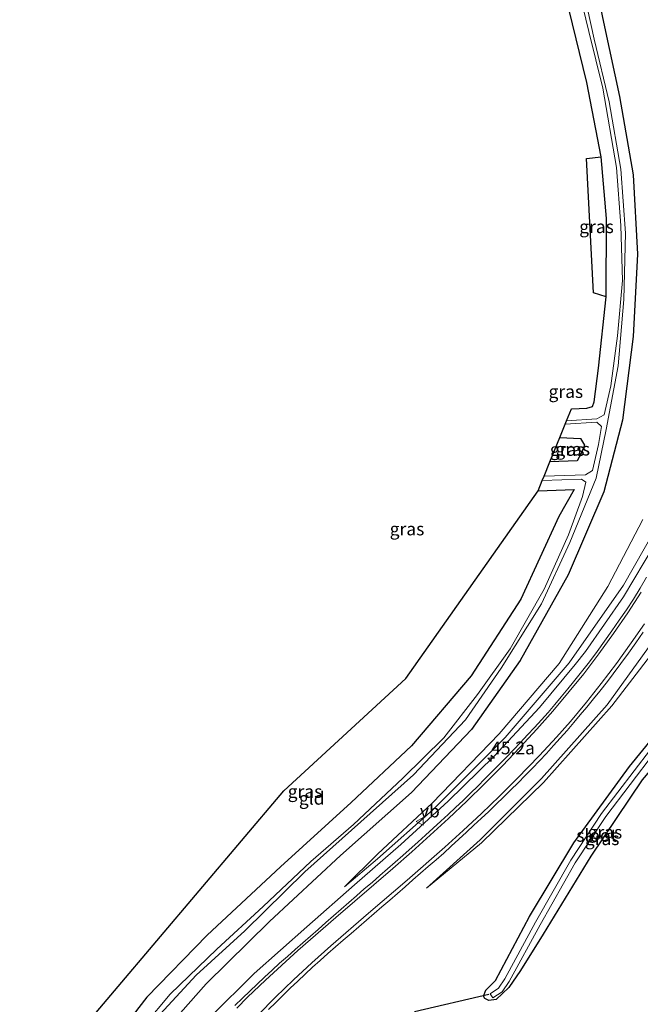
# Model space of a CAD drawing. Units: metres. Extents: x 170000 to 180000, y 575989 to 580268.
# Drawn here: x 178848 to 178969, y 578062 to 578255 of the extents above; entities that cross this region are included whole.
import ezdxf
from ezdxf.enums import TextEntityAlignment as Align

# ---------------------------------------------------------------- set-up
doc = ezdxf.new("R2010")
doc.units = ezdxf.units.M
doc.layers.get('0').update_dxf_attribs({"lineweight": 25})
for name, color, linetype, lineweight in [('B-ME-AM-KILOMETR-S-B1', 7, 'Continuous', 18), ('B-ME-GW-INSTEEKWATERGANG-L-B1', 10, 'Continuous', 25), ('B-ME-GW-KRUINLIJN-L-B1', 93, 'Continuous', 18), ('B-ME-GW-TEENLIJN-L-B1', 93, 'Continuous', 18), ('B-ME-IE-GRASLAND-GV-B6', 93, 'Continuous', 18), ('B-ME-IE-GRONDWERKLIJN-GROND_INGERICHT-GV-B6', 253, 'Continuous', 18), ('B-ME-KG-KADASTRAAL-OPNAMEDTMGRENS-L-B1', 10, 'Continuous', 25), ('B-ME-KW-DUIKER-L-B1', 10, 'Continuous', 25), ('B-ME-OG-WATER-GV-B6', 153, 'Continuous', 18), ('B-ME-VH-VERH_SOORT-BITUMEN-GV-B6', 8, 'IE-TERREINAFSCHEIDING-NATUURLIJK-HOUTWAL', 18), ('B-ME-VH-VERH_SOORT-GV-B6', 8, 'Continuous', 18), ('B-ME-VW-MARKERING-STREEP-015-L-B1', 7, 'Continuous', 18), ('B-ME-VW-MEUBILAIR_WEGMEUBILAIR-VERKEERSBORD-S-B1', 8, 'Continuous', 18)]:
    doc.layers.add(name, color=color, linetype=linetype, lineweight=lineweight)
doc.styles.add('NLCS-ISO', font='NLCS-ISO.TTF')
doc.linetypes.add('IE-TERREINAFSCHEIDING-NATUURLIJK-HOUTWAL', pattern='A,7,-1.5,[67,NLCS.SHX,S=0.75,R=45,X=0,Y=0],-1.5,7,-1.5,[70,NLCS.SHX,S=0.75,R=0,X=0,Y=0],-1.5', length=20)

# ---------------------------------------------------------------- blocks, each defined once
blk = doc.blocks.new('verkeersbord')
for p, q in [((0, 0.75), (-0.75, -0.625)), ((0.75, -0.625), (0, 0.75)), ((-0.75, -0.625), (0.75, -0.625))]:
    blk.add_line(p, q)
blk = doc.blocks.new('hecto')
for p, q in [((0, 0.625), (-0.625, 0)), ((0, -0.625), (0, 0.625)), ((-0.625, 0), (0.625, 0)), ((0.625, 0), (0, -0.625))]:
    blk.add_line(p, q)

msp = doc.modelspace()

# ---------------------------------------------------------------- linework, layer by layer
at = {"layer": 'B-ME-GW-INSTEEKWATERGANG-L-B1'}
for points in [[(178958.709, 578269.562, -0.12), (178962.084, 578253.481, -0.168), (178965.044, 578239.853, -0.256), (178967.699, 578224.499, -0.221), (178968.591, 578208.978, -0.23), (178967.739, 578192.893, -0.148), (178965.609, 578176.499, -0.051), (178961.997, 578162.5, -0.139), (178955.015, 578146.226, -0.028), (178945.585, 578129.507, -0.108), (178936.122, 578115.969, -0.032), (178924.334, 578103.662, -0.07), (178910.49, 578091.334, -0.191), (178896.552, 578078.39, -0.103), (178884.18, 578066.204, 0.04), (178871.678, 578052.036, 0.181), (178861.996, 578037.104, 0.389), (178854.028, 578019.668, 0.279), (178849.073, 578000.476, 0.376), (178847.722, 577981.527, 0.38), (178849.239, 577964.229, 0.464), (178853.497, 577945.845, 0.402), (178860.243, 577925.636, 0.423)], [(178962.408, 578200.682, 0.136), (178962.517, 578216, 0.045), (178961.433, 578228.064, -0.07)], [(178953.3689, 578173.1526, 0.4544), (178957.3906, 578172.9395, 0.4261), (178958.1801, 578171.6352, 0.311), (178957.5258, 578169.9793, 0.4707), (178956.768, 578168.5786, 0.456), (178951.4332, 578168.3947, 0.4943)], [(178949.109, 578162.682, -0.349), (178956.201, 578162.97, -0.318), (178953.207, 578157.667, -0.059), (178945.723, 578141.472, 0.003), (178936.033, 578126.471, 0.167), (178924.347, 578112.778, 0.185), (178912.542, 578101.69, 0.186), (178898.758, 578089.102, 0.137), (178884.39, 578075.739, 0.054), (178872.562, 578063.631, 0.054), (178863.254, 578051.566, -0.131), (178859.495, 578046.275, -0.183), (178858.669, 578045.294, -0.234), (178855.631, 578045.386, -0.246), (178849.712, 578045.267, -0.101)], [(178959.405, 578091.178, 0.023), (178950.137, 578075.963, 0.004), (178945.649, 578068.825, -0.018), (178943.406, 578065.485, 0.018), (178940.931, 578063.152, 0.016), (178939.462, 578062.947, -0.053), (178938.678, 578063.33, -0.044), (178938.47, 578063.808, -0.096), (178938.874, 578064.987, -0.148), (178940.811, 578066.872, -0.128), (178947.441, 578079.387, 0.036), (178956.081, 578093.796, 0.043), (178966.99, 578108.762, 0.016), (178978.278, 578122.579, -0.024), (178984.394, 578128.722, -0.007), (178985.272, 578128.836, -0.017), (178985.742, 578128.365, -0.05), (178985.913, 578127.311, -0.065), (178985.3, 578125.606, -0.068), (178980.99, 578119.703, -0.05), (178969.45, 578106.16, -0.039), (178959.405, 578091.178, 0.023)]]:
    msp.add_polyline3d(points, dxfattribs=at)
at = {"layer": 'B-ME-GW-KRUINLIJN-L-B1'}
for points in [[(178927.307, 578084.929, 0.029), (178938.054, 578093.799, 0.164), (178950.154, 578105.582, 0.151), (178963.539, 578120.596, 0.09), (178975.198, 578135.8, 0.021), (178984.287, 578151.223, -0.067), (178993.137, 578167.675, -0.104), (178999.834, 578181.433, -0.044), (179000.828, 578184.388, -0.128), (179001.193, 578184.845, -0.135), (179001.577, 578184.855, -0.133), (179001.853, 578184.123, -0.051), (179004.776, 578162.261, -0.026), (179007.11, 578143.532, -0.021), (179009.514, 578122.881, -0.082), (179008.955, 578113.294, 0.023), (179008.929, 578106.874, 0.043), (179010.403, 578092.335, -0.01), (179012.052, 578084.331, -0.076), (179014.795, 578074.047, -0.05), (179016.428, 578055.328, 0.047), (179017.539, 578041.959, -0.031), (179018.619, 578028.583, -0.138), (179019.194, 578020.963, -0.259)], [(178911.273, 578085.164, -0.169), (178917.744, 578091.626, -0.096), (178928.398, 578101.596, 0.072), (178941.533, 578115.155, 0.083), (178953.228, 578128.924, 0.083), (178962.778, 578143.966, 0.119), (178969.6303, 578157.1042, -0.0266)]]:
    msp.add_polyline3d(points, dxfattribs=at)
at = {"layer": 'B-ME-GW-TEENLIJN-L-B1'}
for points in [[(179019.194, 578020.963, -0.259), (179018.8, 578041.597, -0.345), (179017.359, 578058.978, -0.321), (179016.136, 578074.455, -0.406), (179012.864, 578088.501, -0.526), (179011.247, 578108.487, -0.747), (179011.988, 578123.546, -0.848), (179010.376, 578144.869, -1.154), (179008.897, 578163.552, -1.476), (179007.536, 578181.352, -1.796), (179006.556, 578187.63, -1.884), (179005.1, 578189.369, -1.819), (179002.198, 578190.183, -1.649), (178999.596, 578189.247, -1.478), (178997.956, 578187.82, -1.482), (178996.96, 578184.706, -1.368), (178991.055, 578169.23, -0.991), (178982.165, 578151.289, -0.629), (178973.588, 578136.03, -0.46), (178962.656, 578120.828, -0.286), (178949.768, 578106.385, -0.109), (178937.769, 578094.412, -0.051), (178927.307, 578084.929, 0.029)], [(178972.0249, 578155.0959, -0.9811), (178965.822, 578144.197, -0.764), (178955.219, 578129.041, -0.587), (178942.69, 578114.431, -0.467), (178928.604, 578100.299, -0.279), (178917.722, 578090.705, -0.224), (178911.273, 578085.164, -0.169)]]:
    msp.add_polyline3d(points, dxfattribs=at)
at = {"layer": 'B-ME-IE-GRASLAND-GV-B6'}
for points in [[(178958.709, 578269.562, -0.12), (178962.084, 578253.481, -0.168), (178965.044, 578239.853, -0.256), (178967.699, 578224.499, -0.221), (178968.591, 578208.978, -0.23), (178967.739, 578192.893, -0.148), (178965.609, 578176.499, -0.051), (178961.997, 578162.5, -0.139), (178955.015, 578146.226, -0.028), (178945.585, 578129.507, -0.108), (178936.122, 578115.969, -0.032), (178924.334, 578103.662, -0.07), (178910.49, 578091.334, -0.191), (178896.552, 578078.39, -0.103), (178884.18, 578066.204, 0.04), (178871.678, 578052.036, 0.181), (178861.996, 578037.104, 0.389), (178854.028, 578019.668, 0.279), (178849.073, 578000.476, 0.376), (178847.722, 577981.527, 0.38), (178849.239, 577964.229, 0.464), (178853.497, 577945.845, 0.402), (178860.243, 577925.636, 0.423)], [(178860.243, 577925.636, 0.423), (178853.497, 577945.845, 0.402), (178849.239, 577964.229, 0.464), (178847.722, 577981.527, 0.38), (178849.073, 578000.476, 0.376), (178854.028, 578019.668, 0.279), (178861.996, 578037.104, 0.389), (178871.678, 578052.036, 0.181), (178884.18, 578066.204, 0.04), (178896.552, 578078.39, -0.103), (178910.49, 578091.334, -0.191), (178924.334, 578103.662, -0.07), (178936.122, 578115.969, -0.032), (178945.585, 578129.507, -0.108), (178955.015, 578146.226, -0.028), (178961.997, 578162.5, -0.139), (178965.609, 578176.499, -0.051), (178967.739, 578192.893, -0.148), (178968.591, 578208.978, -0.23), (178967.699, 578224.499, -0.221), (178965.044, 578239.853, -0.256), (178962.084, 578253.481, -0.168), (178958.709, 578269.562, -0.12)], [(178871.307, 578056.006, -1.432), (178882.227, 578067.907, -1.379), (178891.745, 578076.607, -1.324), (178903.501, 578088.147, -1.376), (178914.464, 578097.891, -1.409), (178924.737, 578107.104, -1.47), (178934.899, 578117.858, -1.395), (178941.917, 578128.012, -1.447), (178949.802, 578140.606, -1.458), (178955.328, 578152.597, -1.465), (178960.469, 578165.15, -1.268), (178962.455, 578174.697, -1.25), (178964.767, 578187.176, -1.345), (178965.913, 578200.105, -1.305), (178966.204, 578213.13, -1.33), (178965.328, 578225.618, -1.336), (178962.993, 578238.782, -1.338), (178960.078, 578251.098, -1.329), (178956.616, 578266.88, -1.466)], [(178956.728, 578262.319, -1.458), (178959.053, 578252.549, -1.39), (178961.766, 578241.463, -1.357), (178964.472, 578225.973, -1.448), (178965.319, 578214.582, -1.365), (178965.638, 578203.847, -1.328), (178964.667, 578193.015, -1.324), (178963.331, 578183.251, -1.291), (178962.024, 578177.562, -1.405), (178960.593, 578176.781, -1.387), (178954.6829, 578176.3822, -1.387), (178955.634, 578178.72, -0.207), (178958.641, 578178.855, -0.167), (178959.787, 578179.198, -0.176), (178960.107, 578180.122, -0.093), (178960.955, 578186.669, 0.021), (178962.408, 578200.682, 0.136), (178962.517, 578216, 0.045), (178961.433, 578228.064, -0.07)], [(178961.433, 578228.064, -0.07), (178958.639, 578242.595, 0.085), (178955.118, 578257.018, 0.066)], [(178961.433, 578228.064, -0.07), (178962.517, 578216, 0.045), (178962.408, 578200.682, 0.136), (178959.9614, 578201.422, 0.136), (178958.5821, 578227.74, -0.07), (178961.433, 578228.064, -0.07)], [(178954.4104, 578175.7125, -1.2683), (178960.633, 578176.143, -1.325), (178961.51, 578175.291, -1.275), (178960.958, 578171.76, -1.276), (178959.78, 578166.676, -1.317), (178958.361, 578165.79, -1.468), (178950.2825, 578165.5663, -1.468), (178951.4332, 578168.3947, 0.4943), (178956.768, 578168.5786, 0.456), (178957.5258, 578169.9793, 0.4707), (178958.1801, 578171.6352, 0.311), (178957.3906, 578172.9395, 0.4261), (178953.3689, 578173.1526, 0.4544), (178954.4104, 578175.7125, -1.2683)], [(178953.3689, 578173.1526, 0.4544), (178957.3906, 578172.9395, 0.4261), (178958.1801, 578171.6352, 0.311), (178957.5258, 578169.9793, 0.4707), (178956.768, 578168.5786, 0.456), (178951.4332, 578168.3947, 0.4943), (178953.3689, 578173.1526, 0.4544)], [(178863.254, 578051.566, -0.131), (178872.562, 578063.631, 0.054), (178884.39, 578075.739, 0.054), (178898.758, 578089.102, 0.137), (178912.542, 578101.69, 0.186), (178924.347, 578112.778, 0.185), (178936.033, 578126.471, 0.167), (178945.723, 578141.472, 0.003), (178953.207, 578157.667, -0.059), (178956.201, 578162.97, -0.318), (178949.109, 578162.682, -0.349), (178949.9335, 578164.7085, -1.385), (178957.605, 578164.986, -1.385), (178958.457, 578164.391, -1.245), (178957.834, 578161.582, -1.541), (178955.055, 578154.047, -1.494), (178950.3, 578143.439, -1.453), (178943.678, 578131.778, -1.478), (178937.246, 578122.861, -1.355), (178930.66, 578114.356, -1.401), (178922.648, 578106.435, -1.408), (178913.01, 578097.369, -1.39), (178904.661, 578090.155, -1.409), (178895.319, 578081.328, -1.375), (178886.261, 578073.022, -1.392), (178877.164, 578064.159, -1.399), (178867.128, 578052.215, -1.442)], [(178972.0249, 578155.0959, -0.9811), (178965.822, 578144.197, -0.764), (178955.219, 578129.041, -0.587), (178942.69, 578114.431, -0.467), (178928.604, 578100.299, -0.279), (178917.722, 578090.705, -0.224), (178911.273, 578085.164, -0.169), (178917.744, 578091.626, -0.096), (178928.398, 578101.596, 0.072), (178941.533, 578115.155, 0.083), (178953.228, 578128.924, 0.083), (178962.778, 578143.966, 0.119), (178969.6303, 578157.1042, -0.0266)], [(178969.6303, 578157.1042, -0.0266), (178962.778, 578143.966, 0.119), (178953.228, 578128.924, 0.083), (178941.533, 578115.155, 0.083), (178928.398, 578101.596, 0.072), (178917.744, 578091.626, -0.096), (178911.273, 578085.164, -0.169), (178917.722, 578090.705, -0.224), (178928.604, 578100.299, -0.279), (178942.69, 578114.431, -0.467), (178955.219, 578129.041, -0.587), (178965.822, 578144.197, -0.764), (178972.0249, 578155.0959, -0.9811)], [(178971.921, 578152.129, -0.89), (178965.826, 578141.961, -0.719), (178958.415, 578131.271, -0.569), (178956.37, 578128.697, -0.522), (178949.404, 578120.259, -0.449), (178940.549, 578110.781, -0.374), (178931.56, 578101.96, -0.275), (178922.254, 578093.479, -0.21), (178913.221, 578085.597, -0.127), (178903.862, 578077.372, -0.044), (178893.596, 578068.214, 0.147), (178885.037, 578059.738, 0.347)], [(178896.3982, 578061.1828, 0.2266), (178897.8456, 578062.5662, 0.2123), (178899.2499, 578063.9909, 0.1971), (178900.6527, 578065.3493, 0.1939), (178902.092, 578066.7403, 0.1675), (178903.5651, 578068.0923, 0.1564), (178905.0245, 578069.4609, 0.1569), (178906.5124, 578070.7975, 0.1315), (178908.0056, 578072.1283, 0.122), (178909.4917, 578073.4558, 0.1342), (178911.0074, 578074.761, 0.1342), (178912.5293, 578076.058, 0.116), (178914.0387, 578077.3704, 0.1049), (178915.5393, 578078.6924, 0.1017), (178917.0492, 578080.0048, 0.1002), (178918.5862, 578081.2843, 0.0954), (178920.1003, 578082.5914, 0.097), (178921.6267, 578083.8873, 0.0716), (178923.1264, 578085.2102, 0.0619), (178924.6179, 578086.5428, 0.0445), (178926.1244, 578087.8591, 0.0539), (178927.6399, 578089.1641, 0.0507), (178929.1689, 578090.4537, 0.0184), (178930.6509, 578091.7969, 0.0228), (178932.1204, 578093.155, 0.0228), (178933.6028, 578094.5247, 0.026), (178935.0874, 578095.8658, 0.0149), (178936.5484, 578097.2322, 0.0085), (178938.0121, 578098.595, 0.0037), (178939.4665, 578099.9682, -0.009), (178940.9017, 578101.3614, -0.002), (178942.3468, 578102.7437, -0.0115), (178943.7866, 578104.1535, -0.0226), (178945.2003, 578105.5685, -0.0258), (178946.6134, 578106.9841, -0.0305), (178948.0038, 578108.4219, -0.028), (178949.3829, 578109.8709, -0.0288), (178950.7729, 578111.3088, -0.0558), (178952.121, 578112.8262, -0.0542), (178953.4548, 578114.3165, -0.0708), (178954.7767, 578115.8172, -0.0851), (178956.0866, 578117.3288, -0.0931), (178957.3774, 578118.8571, -0.1117), (178958.6746, 578120.3797, -0.12), (178959.9412, 578121.9587, -0.1264), (178961.2002, 578123.5134, -0.1597), (178962.6749, 578125.3737, -0.1675), (178963.8317, 578126.8744, -0.1906), (178965.3317, 578128.8744, -0.2254), (178966.7763, 578130.9387, -0.2544), (178968.2306, 578132.9725, -0.2775), (178969.6549, 578135.0271, -0.3212)], [(178973.588, 578136.03, -0.46), (178962.656, 578120.828, -0.286), (178949.768, 578106.385, -0.109), (178937.769, 578094.412, -0.051), (178927.307, 578084.929, 0.029), (178938.054, 578093.799, 0.164), (178950.154, 578105.582, 0.151), (178963.539, 578120.596, 0.09), (178975.198, 578135.8, 0.021)], [(178975.198, 578135.8, 0.021), (178963.539, 578120.596, 0.09), (178950.154, 578105.582, 0.151), (178938.054, 578093.799, 0.164), (178927.307, 578084.929, 0.029), (178937.769, 578094.412, -0.051), (178949.768, 578106.385, -0.109), (178962.656, 578120.828, -0.286), (178973.588, 578136.03, -0.46)], [(178959.405, 578091.178, 0.023), (178950.137, 578075.963, 0.004), (178945.649, 578068.825, -0.018), (178943.406, 578065.485, 0.018), (178940.931, 578063.152, 0.016), (178939.462, 578062.947, -0.053), (178938.678, 578063.33, -0.044), (178938.47, 578063.808, -0.096), (178938.874, 578064.987, -0.148), (178940.811, 578066.872, -0.128), (178947.441, 578079.387, 0.036), (178956.081, 578093.796, 0.043), (178966.99, 578108.762, 0.016), (178978.278, 578122.579, -0.024), (178984.394, 578128.722, -0.007), (178985.272, 578128.836, -0.017), (178985.742, 578128.365, -0.05), (178985.913, 578127.311, -0.065), (178985.3, 578125.606, -0.068), (178980.99, 578119.703, -0.05), (178969.45, 578106.16, -0.039), (178959.405, 578091.178, 0.023)], [(178959.405, 578091.178, 0.023), (178969.45, 578106.16, -0.039), (178980.99, 578119.703, -0.05), (178985.3, 578125.606, -0.068), (178985.913, 578127.311, -0.065), (178985.742, 578128.365, -0.05), (178985.272, 578128.836, -0.017), (178984.394, 578128.722, -0.007), (178978.278, 578122.579, -0.024), (178966.99, 578108.762, 0.016), (178956.081, 578093.796, 0.043), (178947.441, 578079.387, 0.036), (178940.811, 578066.872, -0.128), (178938.874, 578064.987, -0.148), (178938.47, 578063.808, -0.096), (178938.678, 578063.33, -0.044), (178939.462, 578062.947, -0.053), (178940.931, 578063.152, 0.016), (178943.406, 578065.485, 0.018), (178945.649, 578068.825, -0.018), (178950.137, 578075.963, 0.004), (178959.405, 578091.178, 0.023)], [(178942.0715, 578064.6514, -0.491), (178943.4439, 578066.679, -0.474), (178949.5009, 578077.7738, -0.428), (178956.3723, 578089.8935, -0.417), (178962.3699, 578098.9858, -0.407), (178971.8819, 578111.4602, -0.442), (178980.7118, 578122.0428, -0.453), (178983.5667, 578125.0983, -0.381), (178982.836, 578125.781, -0.381), (178979.962, 578122.705, -0.453), (178971.1, 578112.084, -0.442), (178961.554, 578099.565, -0.407), (178955.519, 578090.416, -0.417), (178948.627, 578078.26, -0.428), (178942.589, 578067.2, -0.474), (178941.351, 578065.371, -0.491), (178939.727, 578064.269, -0.589), (178940.2885, 578063.4415, -0.589), (178942.0715, 578064.6514, -0.491)]]:
    msp.add_polyline3d(points, dxfattribs=at)
at = {"layer": 'B-ME-IE-GRONDWERKLIJN-GROND_INGERICHT-GV-B6'}
msp.add_polyline3d([(178849.712, 578045.267, -0.101), (178899.4105, 578103.9745, -0.225), (178923.2189, 578125.9638, -0.225), (178949.109, 578162.682, -0.349), (178956.201, 578162.97, -0.318), (178953.207, 578157.667, -0.059), (178945.723, 578141.472, 0.003), (178936.033, 578126.471, 0.167), (178924.347, 578112.778, 0.185), (178912.542, 578101.69, 0.186), (178898.758, 578089.102, 0.137), (178884.39, 578075.739, 0.054), (178872.562, 578063.631, 0.054), (178863.254, 578051.566, -0.131), (178859.495, 578046.275, -0.183), (178858.669, 578045.294, -0.234), (178855.631, 578045.386, -0.246), (178849.712, 578045.267, -0.101)], dxfattribs=at)
at = {"layer": 'B-ME-KG-KADASTRAAL-OPNAMEDTMGRENS-L-B1'}
msp.add_polyline3d([(178849.712, 578045.267, -0.101), (178899.4105, 578103.9745, -0.225), (178923.2189, 578125.9638, -0.225), (178949.109, 578162.682, -0.349), (178949.9335, 578164.7085, -1.385), (178950.2825, 578165.5663, -1.468), (178951.4332, 578168.3947, 0.4943), (178953.3689, 578173.1526, 0.4544), (178954.4104, 578175.7125, -1.2683), (178954.6829, 578176.3822, -1.387), (178955.634, 578178.72, -0.207), (178958.641, 578178.855, -0.167), (178959.787, 578179.198, -0.176), (178960.107, 578180.122, -0.093), (178960.955, 578186.669, 0.021), (178962.408, 578200.682, 0.136), (178959.9614, 578201.422, 0.136), (178958.5821, 578227.74, -0.07), (178961.433, 578228.064, -0.07), (178958.639, 578242.595, 0.085), (178955.118, 578257.018, 0.066)], dxfattribs=at)
at = {"layer": 'B-ME-KW-DUIKER-L-B1'}
msp.add_line((178924.928, 578060.789, -0.724), (178939.485, 578064.199, -0.745), dxfattribs=at)
at = {"layer": 'B-ME-OG-WATER-GV-B6'}
for points in [[(178956.616, 578266.88, -1.466), (178960.078, 578251.098, -1.329), (178962.993, 578238.782, -1.338), (178965.328, 578225.618, -1.336), (178966.204, 578213.13, -1.33), (178965.913, 578200.105, -1.305), (178964.767, 578187.176, -1.345), (178962.455, 578174.697, -1.25), (178960.469, 578165.15, -1.268), (178955.328, 578152.597, -1.465), (178949.802, 578140.606, -1.458), (178941.917, 578128.012, -1.447), (178934.899, 578117.858, -1.395), (178924.737, 578107.104, -1.47), (178914.464, 578097.891, -1.409), (178903.501, 578088.147, -1.376), (178891.745, 578076.607, -1.324), (178882.227, 578067.907, -1.379), (178871.307, 578056.006, -1.432)], [(178954.4104, 578175.7125, -1.2683), (178954.6829, 578176.3822, -1.387), (178960.593, 578176.781, -1.387), (178962.024, 578177.562, -1.405), (178963.331, 578183.251, -1.291), (178964.667, 578193.015, -1.324), (178965.638, 578203.847, -1.328), (178965.319, 578214.582, -1.365), (178964.472, 578225.973, -1.448), (178961.766, 578241.463, -1.357), (178959.053, 578252.549, -1.39), (178956.728, 578262.319, -1.458)], [(178867.128, 578052.215, -1.442), (178877.164, 578064.159, -1.399), (178886.261, 578073.022, -1.392), (178895.319, 578081.328, -1.375), (178904.661, 578090.155, -1.409), (178913.01, 578097.369, -1.39), (178922.648, 578106.435, -1.408), (178930.66, 578114.356, -1.401), (178937.246, 578122.861, -1.355), (178943.678, 578131.778, -1.478), (178950.3, 578143.439, -1.453), (178955.055, 578154.047, -1.494), (178957.834, 578161.582, -1.541), (178958.457, 578164.391, -1.245), (178957.605, 578164.986, -1.385), (178949.9335, 578164.7085, -1.385), (178950.2825, 578165.5663, -1.468), (178958.361, 578165.79, -1.468), (178959.78, 578166.676, -1.317), (178960.958, 578171.76, -1.276), (178961.51, 578175.291, -1.275), (178960.633, 578176.143, -1.325), (178954.4104, 578175.7125, -1.2683)], [(178942.0715, 578064.6514, -0.491), (178940.2885, 578063.4415, -0.589), (178939.727, 578064.269, -0.589), (178941.351, 578065.371, -0.491), (178942.589, 578067.2, -0.474), (178948.627, 578078.26, -0.428), (178955.519, 578090.416, -0.417), (178961.554, 578099.565, -0.407), (178971.1, 578112.084, -0.442), (178979.962, 578122.705, -0.453), (178982.836, 578125.781, -0.381), (178983.5667, 578125.0983, -0.381), (178980.7118, 578122.0428, -0.453), (178971.8819, 578111.4602, -0.442), (178962.3699, 578098.9858, -0.407), (178956.3723, 578089.8935, -0.417), (178949.5009, 578077.7738, -0.428), (178943.4439, 578066.679, -0.474), (178942.0715, 578064.6514, -0.491)]]:
    msp.add_polyline3d(points, dxfattribs=at)
at = {"layer": 'B-ME-VH-VERH_SOORT-BITUMEN-GV-B6'}
for points in [[(178889.8214, 578062.0036, 0.2878), (178891.2717, 578063.4126, 0.2626), (178892.7227, 578064.7886, 0.2412), (178894.1633, 578066.1761, 0.2133), (178895.6311, 578067.5347, 0.1903), (178897.0988, 578068.8938, 0.1639), (178898.5699, 578070.2494, 0.1294), (178900.0751, 578071.5814, 0.1082), (178901.5747, 578072.9056, 0.0849), (178903.0753, 578074.2286, 0.068), (178904.579, 578075.5458, 0.0438), (178906.0786, 578076.8699, 0.0311), (178907.5746, 578078.1977, 0.0133), (178909.0783, 578079.52, 0.0055), (178910.6044, 578080.8129, -0.01), (178912.1048, 578082.136, -0.0295), (178913.6124, 578083.4507, -0.0322), (178915.1046, 578084.7825, -0.0397), (178916.641, 578086.0634, -0.047), (178918.1383, 578087.3902, -0.0594), (178919.6593, 578088.6887, -0.0801), (178922.6444, 578091.3306, -0.1037), (178925.637, 578093.9852, -0.1279), (178927.1226, 578095.3243, -0.1406), (178928.6131, 578096.6576, -0.1565), (178930.078, 578098.0196, -0.1724), (178931.5403, 578099.3628, -0.1772), (178932.9823, 578100.7491, -0.1878), (178934.4398, 578102.1185, -0.1862), (178935.8796, 578103.507, -0.1989), (178937.3106, 578104.9047, -0.2164), (178938.7223, 578106.3213, -0.2384), (178940.1323, 578107.7401, -0.2606), (178941.5337, 578109.1441, -0.267), (178942.9311, 578110.5751, -0.2749), (178944.3158, 578112.0176, -0.2778), (178945.7029, 578113.459, -0.2985), (178947.0748, 578114.9146, -0.2969), (178948.4125, 578116.402, -0.3254), (178949.7673, 578117.874, -0.335), (178951.0831, 578119.3392, -0.3429), (178952.3999, 578120.8449, -0.3508), (178953.6585, 578122.4, -0.3692), (178954.9496, 578123.9269, -0.3804), (178956.0496, 578125.3204, -0.3913), (178957.6203, 578127.2673, -0.4072), (178959.1541, 578129.2418, -0.4345), (178960.6542, 578131.2424, -0.4712), (178962.121, 578133.2576, -0.4982), (178963.5601, 578135.3022, -0.5264), (178964.981, 578137.3586, -0.5527), (178966.4136, 578139.4078, -0.5725), (178967.7733, 578141.5068, -0.6007), (178969.0729, 578143.6139, -0.6356), (178970.3411, 578145.7687, -0.6658)], [(178969.6549, 578135.0271, -0.3212), (178968.2306, 578132.9725, -0.2775), (178966.7763, 578130.9387, -0.2544), (178965.3317, 578128.8744, -0.2254), (178963.8317, 578126.8744, -0.1906), (178962.6749, 578125.3737, -0.1675), (178961.2002, 578123.5134, -0.1597), (178959.9412, 578121.9587, -0.1264), (178958.6746, 578120.3797, -0.12), (178957.3774, 578118.8571, -0.1117), (178956.0866, 578117.3288, -0.0931), (178954.7767, 578115.8172, -0.0851), (178953.4548, 578114.3165, -0.0708), (178952.121, 578112.8262, -0.0542), (178950.7729, 578111.3088, -0.0558), (178949.3829, 578109.8709, -0.0288), (178948.0038, 578108.4219, -0.028), (178946.6134, 578106.9841, -0.0305), (178945.2003, 578105.5685, -0.0258), (178943.7866, 578104.1535, -0.0226), (178942.3468, 578102.7437, -0.0115), (178940.9017, 578101.3614, -0.002), (178939.4665, 578099.9682, -0.009), (178938.0121, 578098.595, 0.0037), (178936.5484, 578097.2322, 0.0085), (178935.0874, 578095.8658, 0.0149), (178933.6028, 578094.5247, 0.026), (178932.1204, 578093.155, 0.0228), (178930.6509, 578091.7969, 0.0228), (178929.1689, 578090.4537, 0.0184), (178927.6399, 578089.1641, 0.0507), (178926.1244, 578087.8591, 0.0539), (178924.6179, 578086.5428, 0.0445), (178923.1264, 578085.2102, 0.0619), (178921.6267, 578083.8873, 0.0716), (178920.1003, 578082.5914, 0.097), (178918.5862, 578081.2843, 0.0954), (178917.0492, 578080.0048, 0.1002), (178915.5393, 578078.6924, 0.1017), (178914.0387, 578077.3704, 0.1049), (178912.5293, 578076.058, 0.116), (178911.0074, 578074.761, 0.1342), (178909.4917, 578073.4558, 0.1342), (178908.0056, 578072.1283, 0.122), (178906.5124, 578070.7975, 0.1315), (178905.0245, 578069.4609, 0.1569), (178903.5651, 578068.0923, 0.1564), (178902.092, 578066.7403, 0.1675), (178900.6527, 578065.3493, 0.1939), (178899.2499, 578063.9909, 0.1971), (178897.8456, 578062.5662, 0.2123), (178896.3982, 578061.1828, 0.2266)]]:
    msp.add_polyline3d(points, dxfattribs=at)
at = {"layer": 'B-ME-VH-VERH_SOORT-GV-B6'}
for points in [[(178885.037, 578059.738, 0.347), (178893.596, 578068.214, 0.147), (178903.862, 578077.372, -0.044), (178913.221, 578085.597, -0.127), (178922.254, 578093.479, -0.21), (178931.56, 578101.96, -0.275), (178940.549, 578110.781, -0.374), (178949.404, 578120.259, -0.449), (178956.37, 578128.697, -0.522), (178958.415, 578131.271, -0.569), (178965.826, 578141.961, -0.719), (178971.921, 578152.129, -0.89), (178977.71, 578162.796, -1.068), (178980.976, 578169.852, -1.227), (178985.309, 578180.658, -1.527), (178989.232, 578192.602, -1.833), (178992.497, 578204.623, -2.198), (178994.821, 578216.235, -2.558), (178996.223, 578226.873, -2.892), (178996.743, 578231.735, -3.071), (178998.5264, 578231.558, -2.956)], [(178970.3411, 578145.7687, -0.6658), (178969.0729, 578143.6139, -0.6356), (178967.7733, 578141.5068, -0.6007), (178966.4136, 578139.4078, -0.5725), (178964.981, 578137.3586, -0.5527), (178963.5601, 578135.3022, -0.5264), (178962.121, 578133.2576, -0.4982), (178960.6542, 578131.2424, -0.4712), (178959.1541, 578129.2418, -0.4345), (178957.6203, 578127.2673, -0.4072), (178956.0496, 578125.3204, -0.3913), (178954.9496, 578123.9269, -0.3804), (178953.6585, 578122.4, -0.3692), (178952.3999, 578120.8449, -0.3508), (178951.0831, 578119.3392, -0.3429), (178949.7673, 578117.874, -0.335), (178948.4125, 578116.402, -0.3254), (178947.0748, 578114.9146, -0.2969), (178945.7029, 578113.459, -0.2985), (178944.3158, 578112.0176, -0.2778), (178942.9311, 578110.5751, -0.2749), (178941.5337, 578109.1441, -0.267), (178940.1323, 578107.7401, -0.2606), (178938.7223, 578106.3213, -0.2384), (178937.3106, 578104.9047, -0.2164), (178935.8796, 578103.507, -0.1989), (178934.4398, 578102.1185, -0.1862), (178932.9823, 578100.7491, -0.1878), (178931.5403, 578099.3628, -0.1772), (178930.078, 578098.0196, -0.1724), (178928.6131, 578096.6576, -0.1565), (178927.1226, 578095.3243, -0.1406), (178925.637, 578093.9852, -0.1279), (178922.6444, 578091.3306, -0.1037), (178919.6593, 578088.6887, -0.0801), (178918.1383, 578087.3902, -0.0594), (178916.641, 578086.0634, -0.047), (178915.1046, 578084.7825, -0.0397), (178913.6124, 578083.4507, -0.0322), (178912.1048, 578082.136, -0.0295), (178910.6044, 578080.8129, -0.01), (178909.0783, 578079.52, 0.0055), (178907.5746, 578078.1977, 0.0133), (178906.0786, 578076.8699, 0.0311), (178904.579, 578075.5458, 0.0438), (178903.0753, 578074.2286, 0.068), (178901.5747, 578072.9056, 0.0849), (178900.0751, 578071.5814, 0.1082), (178898.5699, 578070.2494, 0.1294), (178897.0988, 578068.8938, 0.1639), (178895.6311, 578067.5347, 0.1903), (178894.1633, 578066.1761, 0.2133), (178892.7227, 578064.7886, 0.2412), (178891.2717, 578063.4126, 0.2626), (178889.8214, 578062.0036, 0.2878)]]:
    msp.add_polyline3d(points, dxfattribs=at)
at = {"layer": 'B-ME-VW-MARKERING-STREEP-015-L-B1'}
for points in [[(178890.1731, 578061.4675, 0.3338), (178892.2768, 578063.5902, 0.3017), (178895.8066, 578066.9542, 0.2482), (178902.1552, 578072.7501, 0.15), (178909.5275, 578079.1613, 0.0712), (178920.7377, 578088.8005, -0.0098), (178924.4178, 578092.0279, -0.0359), (178931.6022, 578098.5752, -0.0932), (178935.1551, 578101.9427, -0.1076), (178938.6575, 578105.3682, -0.1395), (178942.1775, 578108.8978, -0.1729), (178945.5594, 578112.4462, -0.193), (178948.8678, 578116.0498, -0.2286), (178951.9993, 578119.5873, -0.2517), (178955.217, 578123.3956, -0.2815), (178958.0386, 578126.894, -0.3178), (178961.0121, 578130.7937, -0.3681), (178963.8818, 578134.7698, -0.4268), (178966.658, 578138.8364, -0.4848), (178969.2937, 578142.8721, -0.5412)], [(178894.3421, 578060.1164, 0.2993), (178897.7655, 578063.5836, 0.2792), (178901.2738, 578066.9918, 0.24), (178904.862, 578070.3174, 0.2029), (178908.5708, 578073.6656, 0.1796), (178915.9486, 578080.0711, 0.1403), (178923.4806, 578086.4891, 0.0973), (178930.8835, 578092.9567, 0.0682), (178934.459, 578096.1894, 0.0471), (178938.0344, 578099.5317, 0.0332), (178941.5598, 578102.9274, 0.0175), (178945.0488, 578106.3739, -0.0019), (178949.4215, 578110.8798, -0.0112), (178952.721, 578114.4899, -0.0364), (178955.4267, 578117.5775, -0.0618), (178958.5555, 578121.3445, -0.098), (178961.4659, 578125.0013, -0.139), (178964.4337, 578128.9071, -0.186), (178967.3497, 578132.9563, -0.2478), (178969.9087, 578136.6643, -0.3048)]]:
    msp.add_polyline3d(points, dxfattribs=at)

# ---------------------------------------------------------------- block references
at = {"layer": 'B-ME-AM-KILOMETR-S-B1', "rotation": 90}
msp.add_blockref('hecto', (178939.9461, 578110.3438, -0.4373), dxfattribs=at)
at = {"layer": 'B-ME-VW-MEUBILAIR_WEGMEUBILAIR-VERKEERSBORD-S-B1', "rotation": 90}
msp.add_blockref('verkeersbord', (178926.0102, 578097.9975, -0.2225), dxfattribs=at)

# ---------------------------------------------------------------- texts
at = {"layer": 'B-ME-AM-KILOMETR-S-B1', "ltscale": 0.2, "style": 'NLCS-ISO'}
msp.add_text('45.2a', height=2.5, dxfattribs=at).set_placement((178939.9461, 578110.3438, -0.4373), align=Align.BOTTOM_LEFT)
at = {"layer": 'B-ME-IE-GRASLAND-GV-B6', "ltscale": 0.2, "style": 'NLCS-ISO'}
for p in [(178960.5495, 578214.373), (178954.547, 578182.1135), (178954.8066, 578170.7736), (178955.8962, 578170.8547), (178923.4796, 578155.2251), (178903.529, 578103.8568), (178962.1915, 578095.8915), (178962.1915, 578095.8915), (178961.6468, 578094.6113)]:
    msp.add_text('gras', height=2.5, dxfattribs=at).set_placement(p, align=Align.MIDDLE_CENTER)
at = {"layer": 'B-ME-IE-GRONDWERKLIJN-GROND_INGERICHT-GV-B6', "ltscale": 0.2, "style": 'NLCS-ISO'}
msp.add_text('gld', height=2.5, dxfattribs=at).set_placement((178904.8363, 578102.5208), align=Align.MIDDLE_CENTER)
at = {"layer": 'B-ME-OG-WATER-GV-B6', "ltscale": 0.2, "style": 'NLCS-ISO'}
msp.add_text('sloot', height=2.5, dxfattribs=at).set_placement((178960.5973, 578095.2728), align=Align.MIDDLE_CENTER)
at = {"layer": 'B-ME-VW-MEUBILAIR_WEGMEUBILAIR-VERKEERSBORD-S-B1', "ltscale": 0.2, "style": 'NLCS-ISO'}
msp.add_text('vb', height=2.5, dxfattribs=at).set_placement((178926.0102, 578097.9975, -0.2225), align=Align.BOTTOM_LEFT)

doc.saveas('drawing.dxf')
